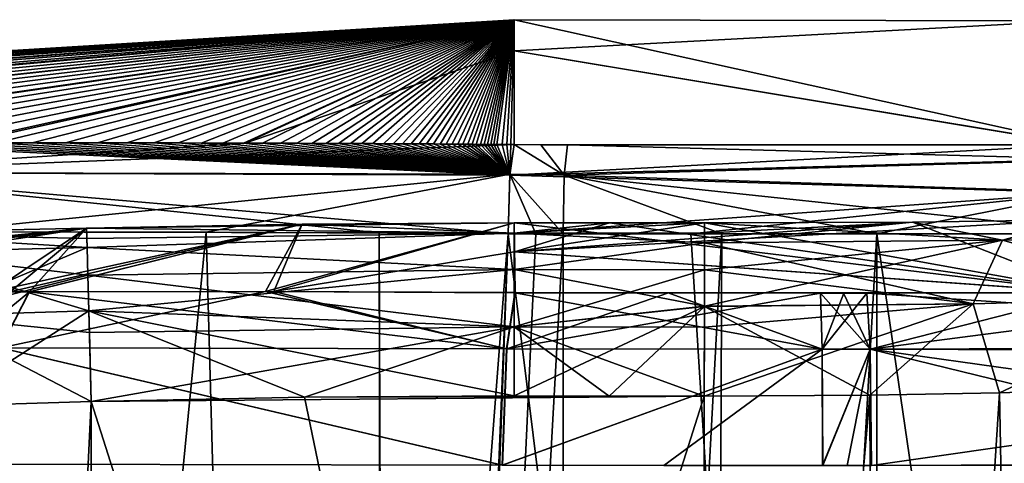
# Model space of a CAD drawing. Units: millimetres. Extents: x -27 to 120, y -216 to 114.
# Drawn here: x -5 to 6, y 109 to 114 of the extents above; entities that cross this region are included whole.
import ezdxf

# ---------------------------------------------------------------- set-up
doc = ezdxf.new("R2010")
doc.units = ezdxf.units.MM
doc.header["$LTSCALE"] = 81.481481
for name, color, linetype in [('1154', 7, 'CONTINUOUS'), ('1157', 7, 'CONTINUOUS'), ('1158', 7, 'CONTINUOUS'), ('1159', 7, 'CONTINUOUS'), ('1165', 7, 'CONTINUOUS'), ('1166', 7, 'CONTINUOUS'), ('1174', 7, 'CONTINUOUS'), ('1175', 7, 'CONTINUOUS'), ('1176', 7, 'CONTINUOUS'), ('1181', 7, 'CONTINUOUS'), ('1188', 7, 'CONTINUOUS'), ('1189', 7, 'CONTINUOUS'), ('1202', 7, 'CONTINUOUS'), ('1204', 7, 'CONTINUOUS'), ('1205', 7, 'CONTINUOUS'), ('1207', 7, 'CONTINUOUS'), ('1208', 7, 'CONTINUOUS'), ('1209', 7, 'CONTINUOUS'), ('1216', 7, 'CONTINUOUS'), ('1217', 7, 'CONTINUOUS'), ('1218', 7, 'CONTINUOUS'), ('1219', 7, 'CONTINUOUS'), ('1221', 7, 'CONTINUOUS'), ('1222', 7, 'CONTINUOUS'), ('1223', 7, 'CONTINUOUS'), ('1224', 7, 'CONTINUOUS'), ('1247', 7, 'CONTINUOUS'), ('1248', 7, 'CONTINUOUS'), ('1249', 7, 'CONTINUOUS'), ('1250', 7, 'CONTINUOUS'), ('1251', 7, 'CONTINUOUS'), ('1255', 7, 'CONTINUOUS'), ('1256', 7, 'CONTINUOUS'), ('1257', 7, 'CONTINUOUS'), ('1258', 7, 'CONTINUOUS'), ('1259', 7, 'CONTINUOUS')]:
    doc.layers.add(name, color=color, linetype=linetype)

msp = doc.modelspace()

# ---------------------------------------------------------------- linework, layer by layer
at = {"layer": '1154', "color": 7, "linetype": 'CONTINUOUS', "true_color": 0xe6e6e6}
for points in [[(-6.265, 81.151, -22.614), (-6.265, 111.826, -22.614), (-3.26, 111.823, -23.282), (-6.265, 81.151, -22.614)], [(-2.364, 79.679, -23.42), (-6.265, 81.151, -22.614), (-3.26, 111.823, -23.282), (-2.364, 79.679, -23.42)], [(0.102, 111.805, -23.678), (-2.364, 79.679, -23.42), (-3.26, 111.823, -23.282), (0.102, 111.805, -23.678)], [(-1.094, 79.357, -23.574), (-2.364, 79.679, -23.42), (0.102, 111.805, -23.678), (-1.094, 79.357, -23.574)], [(0.714, 79.023, -23.718), (-1.094, 79.357, -23.574), (0.714, 111.805, -23.718), (0.714, 79.023, -23.718)], [(0.714, 111.805, -23.718), (-1.094, 79.357, -23.574), (0.409, 111.805, -23.699), (0.714, 111.805, -23.718)], [(0.409, 111.805, -23.699), (-1.094, 79.357, -23.574), (0.102, 111.805, -23.678), (0.409, 111.805, -23.699)]]:
    msp.add_3dface(points, dxfattribs=at)
at = {"layer": '1157', "color": 7, "linetype": 'CONTINUOUS', "true_color": 0xe6e6e6}
for points in [[(0.714, 79.023, -23.718), (0.714, 111.805, -23.718), (2.483, 111.804, -23.78), (0.714, 79.023, -23.718)], [(0.714, 79.023, -23.718), (2.483, 111.804, -23.78), (2.337, 78.841, -23.778), (0.714, 79.023, -23.718)], [(4.206, 111.804, -23.769), (4.206, 78.771, -23.769), (2.337, 78.841, -23.778), (4.206, 111.804, -23.769)], [(2.483, 111.804, -23.78), (4.206, 111.804, -23.769), (2.337, 78.841, -23.778), (2.483, 111.804, -23.78)]]:
    msp.add_3dface(points, dxfattribs=at)
at = {"layer": '1158', "color": 7, "linetype": 'CONTINUOUS', "true_color": 0xe6e6e6}
for points in [[(-6.269, 111.826, 22.613), (-6.269, 81.155, 22.613), (-1.268, 79.393, 23.556), (-6.269, 111.826, 22.613)], [(-6.269, 111.826, 22.613), (-1.268, 79.393, 23.556), (-1.335, 111.815, 23.548), (-6.269, 111.826, 22.613)], [(-1.268, 79.393, 23.556), (-1.217, 79.381, 23.561), (-1.335, 111.815, 23.548), (-1.268, 79.393, 23.556)], [(-1.335, 111.815, 23.548), (-1.217, 79.381, 23.561), (0.102, 111.805, 23.678), (-1.335, 111.815, 23.548)], [(-1.217, 79.381, 23.561), (4.206, 78.771, 23.769), (0.102, 111.805, 23.678), (-1.217, 79.381, 23.561)], [(0.102, 111.805, 23.678), (4.206, 78.771, 23.769), (2.135, 111.804, 23.774), (0.102, 111.805, 23.678)], [(4.206, 78.771, 23.769), (4.206, 111.804, 23.769), (2.135, 111.804, 23.774), (4.206, 78.771, 23.769)]]:
    msp.add_3dface(points, dxfattribs=at)
at = {"layer": '1159', "color": 7, "linetype": 'CONTINUOUS', "true_color": 0xe6e6e6}
for points in [[(9.037, 78.772, -23.327), (4.206, 78.771, -23.769), (8.678, 111.805, -23.383), (9.037, 78.772, -23.327)], [(8.678, 111.805, -23.383), (4.206, 78.771, -23.769), (6.873, 111.804, -23.604), (8.678, 111.805, -23.383)], [(4.206, 78.771, -23.769), (4.206, 111.804, -23.769), (6.873, 111.804, -23.604), (4.206, 78.771, -23.769)], [(4.206, 111.804, 23.769), (4.206, 78.771, 23.769), (9.037, 78.772, 23.327), (4.206, 111.804, 23.769)], [(4.206, 111.804, 23.769), (9.037, 78.772, 23.327), (6.571, 111.804, 23.633), (4.206, 111.804, 23.769)]]:
    msp.add_3dface(points, dxfattribs=at)
at = {"layer": '1165', "color": 7, "linetype": 'CONTINUOUS', "true_color": 0xe6e6e6}
for points in [[(0.17, 112.798, -22.802), (0.728, 112.459, -23.475), (0.122, 112.468, -23.428), (0.17, 112.798, -22.802)], [(0.466, 112.797, -22.822), (0.728, 112.459, -23.475), (0.17, 112.798, -22.802), (0.466, 112.797, -22.822)], [(0.765, 112.797, -22.84), (0.728, 112.459, -23.475), (0.466, 112.797, -22.822), (0.765, 112.797, -22.84)], [(0.409, 111.805, -23.699), (0.102, 111.805, -23.678), (0.122, 112.468, -23.428), (0.409, 111.805, -23.699)], [(0.714, 111.805, -23.718), (0.409, 111.805, -23.699), (0.122, 112.468, -23.428), (0.714, 111.805, -23.718)], [(0.728, 112.459, -23.475), (0.714, 111.805, -23.718), (0.122, 112.468, -23.428), (0.728, 112.459, -23.475)]]:
    msp.add_3dface(points, dxfattribs=at)
at = {"layer": '1166', "color": 7, "linetype": 'CONTINUOUS', "true_color": 0xe6e6e6}
for points in [[(0.17, 112.798, 22.803), (0.121, 112.459, 23.435), (6.462, 112.797, 22.759), (0.17, 112.798, 22.803)], [(6.462, 112.797, 22.759), (0.121, 112.459, 23.435), (6.465, 112.633, 23.2), (6.462, 112.797, 22.759)], [(6.465, 112.633, 23.2), (0.121, 112.459, 23.435), (6.495, 112.26, 23.529), (6.465, 112.633, 23.2)], [(0.121, 112.459, 23.435), (0.102, 111.805, 23.678), (6.495, 112.26, 23.529), (0.121, 112.459, 23.435)], [(0.102, 111.805, 23.678), (2.135, 111.804, 23.774), (6.495, 112.26, 23.529), (0.102, 111.805, 23.678)], [(2.135, 111.804, 23.774), (4.206, 111.804, 23.769), (6.495, 112.26, 23.529), (2.135, 111.804, 23.774)], [(4.206, 111.804, 23.769), (6.571, 111.804, 23.633), (6.495, 112.26, 23.529), (4.206, 111.804, 23.769)]]:
    msp.add_3dface(points, dxfattribs=at)
at = {"layer": '1174', "color": 7, "linetype": 'CONTINUOUS', "true_color": 0xe6e6e6}
for points in [[(0.728, 112.459, -23.475), (0.765, 112.797, -22.84), (6.768, 112.633, -23.172), (0.728, 112.459, -23.475)], [(6.768, 112.633, -23.172), (0.765, 112.797, -22.84), (6.476, 112.797, -22.758), (6.768, 112.633, -23.172)], [(0.728, 112.459, -23.475), (6.768, 112.633, -23.172), (6.799, 112.26, -23.501), (0.728, 112.459, -23.475)], [(2.483, 111.804, -23.78), (0.714, 111.805, -23.718), (0.728, 112.459, -23.475), (2.483, 111.804, -23.78)], [(4.206, 111.804, -23.769), (2.483, 111.804, -23.78), (0.728, 112.459, -23.475), (4.206, 111.804, -23.769)], [(6.873, 111.804, -23.604), (4.206, 111.804, -23.769), (0.728, 112.459, -23.475), (6.873, 111.804, -23.604)], [(6.873, 111.804, -23.604), (0.728, 112.459, -23.475), (6.799, 112.26, -23.501), (6.873, 111.804, -23.604)]]:
    msp.add_3dface(points, dxfattribs=at)
at = {"layer": '1175', "color": 7, "linetype": 'CONTINUOUS', "true_color": 0xe6e6e6}
for points in [[(-2.827, 112.815, -22.462), (-7.804, 112.488, -21.863), (-5.941, 112.818, -21.792), (-2.827, 112.815, -22.462)], [(-7.804, 112.488, 21.862), (0.121, 112.459, 23.435), (-7.506, 112.817, 21.302), (-7.804, 112.488, 21.862)], [(0.17, 112.798, -22.802), (-7.804, 112.488, -21.863), (-2.827, 112.815, -22.462), (0.17, 112.798, -22.802)], [(-7.506, 112.817, 21.302), (0.121, 112.459, 23.435), (-6.98, 112.818, 21.479), (-7.506, 112.817, 21.302)], [(-6.98, 112.818, 21.479), (0.121, 112.459, 23.435), (-6.487, 112.818, 21.633), (-6.98, 112.818, 21.479)], [(-6.487, 112.818, 21.633), (0.121, 112.459, 23.435), (-6.029, 112.818, 21.766), (-6.487, 112.818, 21.633)], [(-6.029, 112.818, 21.766), (0.121, 112.459, 23.435), (-5.6, 112.819, 21.883), (-6.029, 112.818, 21.766)], [(-5.6, 112.819, 21.883), (0.121, 112.459, 23.435), (-5.199, 112.819, 21.985), (-5.6, 112.819, 21.883)], [(-5.199, 112.819, 21.985), (0.121, 112.459, 23.435), (-4.825, 112.818, 22.074), (-5.199, 112.819, 21.985)], [(-4.825, 112.818, 22.074), (0.121, 112.459, 23.435), (-4.47, 112.818, 22.153), (-4.825, 112.818, 22.074)], [(-4.47, 112.818, 22.153), (0.121, 112.459, 23.435), (-4.144, 112.818, 22.223), (-4.47, 112.818, 22.153)], [(-4.144, 112.818, 22.223), (0.121, 112.459, 23.435), (-3.843, 112.817, 22.282), (-4.144, 112.818, 22.223)], [(-3.843, 112.817, 22.282), (0.121, 112.459, 23.435), (-3.567, 112.817, 22.335), (-3.843, 112.817, 22.282)], [(-3.567, 112.817, 22.335), (0.121, 112.459, 23.435), (-3.314, 112.816, 22.38), (-3.567, 112.817, 22.335)], [(-3.314, 112.816, 22.38), (0.121, 112.459, 23.435), (-3.074, 112.816, 22.421), (-3.314, 112.816, 22.38)], [(-3.074, 112.816, 22.421), (0.121, 112.459, 23.435), (-2.844, 112.815, 22.459), (-3.074, 112.816, 22.421)], [(-2.844, 112.815, 22.459), (0.121, 112.459, 23.435), (-2.631, 112.814, 22.492), (-2.844, 112.815, 22.459)], [(-2.631, 112.814, 22.492), (0.121, 112.459, 23.435), (-2.434, 112.814, 22.521), (-2.631, 112.814, 22.492)], [(-2.434, 112.814, 22.521), (0.121, 112.459, 23.435), (-2.252, 112.813, 22.547), (-2.434, 112.814, 22.521)], [(-2.252, 112.813, 22.547), (0.121, 112.459, 23.435), (-2.084, 112.812, 22.57), (-2.252, 112.813, 22.547)], [(-2.084, 112.812, 22.57), (0.121, 112.459, 23.435), (-1.929, 112.812, 22.591), (-2.084, 112.812, 22.57)], [(-1.929, 112.812, 22.591), (0.121, 112.459, 23.435), (-1.785, 112.811, 22.609), (-1.929, 112.812, 22.591)], [(-1.785, 112.811, 22.609), (0.121, 112.459, 23.435), (-1.652, 112.81, 22.626), (-1.785, 112.811, 22.609)], [(-1.652, 112.81, 22.626), (0.121, 112.459, 23.435), (-1.527, 112.81, 22.641), (-1.652, 112.81, 22.626)], [(-1.527, 112.81, 22.641), (0.121, 112.459, 23.435), (-1.405, 112.809, 22.655), (-1.527, 112.81, 22.641)], [(-1.405, 112.809, 22.655), (0.121, 112.459, 23.435), (-1.287, 112.808, 22.668), (-1.405, 112.809, 22.655)], [(-1.287, 112.808, 22.668), (0.121, 112.459, 23.435), (-1.177, 112.808, 22.68), (-1.287, 112.808, 22.668)], [(-1.177, 112.808, 22.68), (0.121, 112.459, 23.435), (-1.075, 112.807, 22.691), (-1.177, 112.808, 22.68)], [(0.17, 112.798, -22.802), (0.122, 112.468, -23.428), (-7.804, 112.488, -21.863), (0.17, 112.798, -22.802)], [(-1.075, 112.807, 22.691), (0.121, 112.459, 23.435), (-0.979, 112.806, 22.701), (-1.075, 112.807, 22.691)], [(-0.979, 112.806, 22.701), (0.121, 112.459, 23.435), (-0.89, 112.806, 22.71), (-0.979, 112.806, 22.701)], [(-0.89, 112.806, 22.71), (0.121, 112.459, 23.435), (-0.807, 112.805, 22.719), (-0.89, 112.806, 22.71)], [(-0.807, 112.805, 22.719), (0.121, 112.459, 23.435), (-0.729, 112.805, 22.726), (-0.807, 112.805, 22.719)], [(-0.729, 112.805, 22.726), (0.121, 112.459, 23.435), (-0.656, 112.804, 22.733), (-0.729, 112.805, 22.726)], [(-0.656, 112.804, 22.733), (0.121, 112.459, 23.435), (-0.586, 112.804, 22.74), (-0.656, 112.804, 22.733)], [(-0.586, 112.804, 22.74), (0.121, 112.459, 23.435), (-0.52, 112.803, 22.746), (-0.586, 112.804, 22.74)], [(-0.52, 112.803, 22.746), (0.121, 112.459, 23.435), (-0.458, 112.803, 22.751), (-0.52, 112.803, 22.746)], [(-0.458, 112.803, 22.751), (0.121, 112.459, 23.435), (-0.401, 112.802, 22.756), (-0.458, 112.803, 22.751)], [(-0.401, 112.802, 22.756), (0.121, 112.459, 23.435), (-0.348, 112.802, 22.761), (-0.401, 112.802, 22.756)], [(-0.348, 112.802, 22.761), (0.121, 112.459, 23.435), (-0.298, 112.802, 22.765), (-0.348, 112.802, 22.761)], [(-0.298, 112.802, 22.765), (0.121, 112.459, 23.435), (-0.252, 112.801, 22.769), (-0.298, 112.802, 22.765)], [(-0.252, 112.801, 22.769), (0.121, 112.459, 23.435), (-0.207, 112.801, 22.773), (-0.252, 112.801, 22.769)], [(-0.207, 112.801, 22.773), (0.121, 112.459, 23.435), (-0.165, 112.801, 22.776), (-0.207, 112.801, 22.773)], [(-0.165, 112.801, 22.776), (0.121, 112.459, 23.435), (-0.126, 112.8, 22.779), (-0.165, 112.801, 22.776)], [(-0.126, 112.8, 22.779), (0.121, 112.459, 23.435), (-0.09, 112.8, 22.782), (-0.126, 112.8, 22.779)], [(-0.09, 112.8, 22.782), (0.121, 112.459, 23.435), (-0.056, 112.8, 22.785), (-0.09, 112.8, 22.782)], [(-0.056, 112.8, 22.785), (0.121, 112.459, 23.435), (-0.024, 112.799, 22.787), (-0.056, 112.8, 22.785)], [(-0.024, 112.799, 22.787), (0.121, 112.459, 23.435), (0.035, 112.799, 22.792), (-0.024, 112.799, 22.787)], [(0.035, 112.799, 22.792), (0.121, 112.459, 23.435), (0.086, 112.798, 22.796), (0.035, 112.799, 22.792)], [(0.086, 112.798, 22.796), (0.121, 112.459, 23.435), (0.131, 112.798, 22.799), (0.086, 112.798, 22.796)], [(0.131, 112.798, 22.799), (0.121, 112.459, 23.435), (0.17, 112.798, 22.803), (0.131, 112.798, 22.799)], [(0.122, 112.468, -23.428), (-6.265, 111.826, -22.614), (-7.804, 112.488, -21.863), (0.122, 112.468, -23.428)], [(-6.269, 111.826, 22.613), (-1.335, 111.815, 23.548), (-7.804, 112.488, 21.862), (-6.269, 111.826, 22.613)], [(-1.335, 111.815, 23.548), (0.102, 111.805, 23.678), (-7.804, 112.488, 21.862), (-1.335, 111.815, 23.548)], [(0.102, 111.805, 23.678), (0.121, 112.459, 23.435), (-7.804, 112.488, 21.862), (0.102, 111.805, 23.678)], [(-3.26, 111.823, -23.282), (-6.265, 111.826, -22.614), (0.122, 112.468, -23.428), (-3.26, 111.823, -23.282)], [(0.102, 111.805, -23.678), (-3.26, 111.823, -23.282), (0.122, 112.468, -23.428), (0.102, 111.805, -23.678)]]:
    msp.add_3dface(points, dxfattribs=at)
at = {"layer": '1176', "color": 7, "linetype": 'CONTINUOUS', "true_color": 0xe6e6e6}
for points in [[(6.379, 114.174, 0), (6.476, 112.797, -22.758), (0.17, 114.188, 0), (6.379, 114.174, 0)], [(0.17, 114.188, 0), (6.476, 112.797, -22.758), (0.17, 113.84, -11.406), (0.17, 114.188, 0)], [(0.17, 113.84, 11.412), (6.379, 114.174, 0), (0.17, 114.188, 0), (0.17, 113.84, 11.412)], [(6.462, 112.797, 22.759), (6.379, 114.174, 0), (0.17, 113.84, 11.412), (6.462, 112.797, 22.759)], [(6.476, 112.797, -22.758), (0.17, 112.798, -22.802), (0.17, 113.84, -11.406), (6.476, 112.797, -22.758)], [(0.17, 112.798, 22.803), (6.462, 112.797, 22.759), (0.17, 113.84, 11.412), (0.17, 112.798, 22.803)], [(0.765, 112.797, -22.84), (0.466, 112.797, -22.822), (0.17, 112.798, -22.802), (0.765, 112.797, -22.84)], [(0.765, 112.797, -22.84), (0.17, 112.798, -22.802), (6.476, 112.797, -22.758), (0.765, 112.797, -22.84)]]:
    msp.add_3dface(points, dxfattribs=at)
at = {"layer": '1181', "color": 7, "linetype": 'CONTINUOUS', "true_color": 0xe6e6e6}
for points in [[(-22.369, 112.794, -3.65), (-22.67, 112.793, -0.1), (0.17, 114.188, 0), (-22.369, 112.794, -3.65)], [(-22.67, 112.793, -0.1), (-22.462, 112.794, 3.033), (0.17, 114.188, 0), (-22.67, 112.793, -0.1)], [(-22.462, 112.794, 3.033), (-21.909, 112.795, 5.781), (0.17, 114.188, 0), (-22.462, 112.794, 3.033)], [(-21.455, 112.796, -7.272), (-22.369, 112.794, -3.65), (0.17, 114.188, 0), (-21.455, 112.796, -7.272)], [(-21.909, 112.795, 5.781), (-21.129, 112.797, 8.162), (0.17, 114.188, 0), (-21.909, 112.795, 5.781)], [(-19.958, 112.8, -10.677), (-21.455, 112.796, -7.272), (0.17, 114.188, 0), (-19.958, 112.8, -10.677)], [(-21.129, 112.797, 8.162), (-20.203, 112.799, 10.215), (0.17, 114.188, 0), (-21.129, 112.797, 8.162)], [(-20.203, 112.799, 10.215), (-19.199, 112.802, 11.969), (0.17, 114.188, 0), (-20.203, 112.799, 10.215)], [(-17.9, 112.805, -13.814), (-19.958, 112.8, -10.677), (0.17, 114.188, 0), (-17.9, 112.805, -13.814)], [(-19.199, 112.802, 11.969), (-18.161, 112.804, 13.472), (0.17, 114.188, 0), (-19.199, 112.802, 11.969)], [(-18.161, 112.804, 13.472), (-17.119, 112.806, 14.759), (0.17, 114.188, 0), (-18.161, 112.804, 13.472)], [(-15.337, 112.809, -16.595), (-17.9, 112.805, -13.814), (0.17, 114.188, 0), (-15.337, 112.809, -16.595)], [(-17.119, 112.806, 14.759), (-16.095, 112.808, 15.863), (0.17, 114.188, 0), (-17.119, 112.806, 14.759)], [(-16.095, 112.808, 15.863), (-15.097, 112.809, 16.813), (0.17, 114.188, 0), (-16.095, 112.808, 15.863)], [(-12.412, 112.811, -18.884), (-15.337, 112.809, -16.595), (0.17, 114.188, 0), (-12.412, 112.811, -18.884)], [(-15.097, 112.809, 16.813), (-14.135, 112.81, 17.63), (0.17, 114.188, 0), (-15.097, 112.809, 16.813)], [(-14.135, 112.81, 17.63), (-13.216, 112.81, 18.33), (0.17, 114.188, 0), (-14.135, 112.81, 17.63)], [(-13.216, 112.81, 18.33), (-12.34, 112.811, 18.932), (0.17, 114.188, 0), (-13.216, 112.81, 18.33)], [(-9.24, 112.815, -20.617), (-12.412, 112.811, -18.884), (0.17, 114.188, 0), (-9.24, 112.815, -20.617)], [(-12.34, 112.811, 18.932), (-11.517, 112.812, 19.444), (0.17, 114.188, 0), (-12.34, 112.811, 18.932)], [(-11.517, 112.812, 19.444), (-10.734, 112.813, 19.886), (0.17, 114.188, 0), (-11.517, 112.812, 19.444)], [(-10.734, 112.813, 19.886), (-10.002, 112.814, 20.261), (0.17, 114.188, 0), (-10.734, 112.813, 19.886)], [(-10.002, 112.814, 20.261), (-9.314, 112.815, 20.584), (0.17, 114.188, 0), (-10.002, 112.814, 20.261)], [(-9.314, 112.815, 20.584), (-8.667, 112.815, 20.862), (0.17, 114.188, 0), (-9.314, 112.815, 20.584)], [(-5.941, 112.818, -21.792), (-9.24, 112.815, -20.617), (0.17, 114.188, 0), (-5.941, 112.818, -21.792)], [(-8.667, 112.815, 20.862), (-8.066, 112.816, 21.099), (0.17, 114.188, 0), (-8.667, 112.815, 20.862)], [(-8.066, 112.816, 21.099), (-7.506, 112.817, 21.302), (0.17, 114.188, 0), (-8.066, 112.816, 21.099)], [(-7.506, 112.817, 21.302), (-6.98, 112.818, 21.479), (0.17, 114.188, 0), (-7.506, 112.817, 21.302)], [(-6.98, 112.818, 21.479), (-6.487, 112.818, 21.633), (0.17, 114.188, 0), (-6.98, 112.818, 21.479)], [(-6.487, 112.818, 21.633), (-6.029, 112.818, 21.766), (0.17, 114.188, 0), (-6.487, 112.818, 21.633)], [(-6.029, 112.818, 21.766), (-5.6, 112.819, 21.883), (0.17, 114.188, 0), (-6.029, 112.818, 21.766)], [(-2.827, 112.815, -22.462), (-5.941, 112.818, -21.792), (0.17, 114.188, 0), (-2.827, 112.815, -22.462)], [(-5.6, 112.819, 21.883), (-5.199, 112.819, 21.985), (0.17, 114.188, 0), (-5.6, 112.819, 21.883)], [(-5.199, 112.819, 21.985), (-4.825, 112.818, 22.074), (0.17, 114.188, 0), (-5.199, 112.819, 21.985)], [(-4.825, 112.818, 22.074), (-4.47, 112.818, 22.153), (0.17, 114.188, 0), (-4.825, 112.818, 22.074)], [(-4.47, 112.818, 22.153), (-4.144, 112.818, 22.223), (0.17, 114.188, 0), (-4.47, 112.818, 22.153)], [(-4.144, 112.818, 22.223), (-3.843, 112.817, 22.282), (0.17, 114.188, 0), (-4.144, 112.818, 22.223)], [(-3.843, 112.817, 22.282), (-3.567, 112.817, 22.335), (0.17, 114.188, 0), (-3.843, 112.817, 22.282)], [(-3.567, 112.817, 22.335), (-3.314, 112.816, 22.38), (0.17, 114.188, 0), (-3.567, 112.817, 22.335)], [(-3.314, 112.816, 22.38), (-3.074, 112.816, 22.421), (0.17, 114.188, 0), (-3.314, 112.816, 22.38)], [(-3.074, 112.816, 22.421), (-2.844, 112.815, 22.459), (0.17, 114.188, 0), (-3.074, 112.816, 22.421)], [(-2.844, 112.815, 22.459), (-2.631, 112.814, 22.492), (0.17, 114.188, 0), (-2.844, 112.815, 22.459)], [(-2.827, 112.815, -22.462), (0.17, 114.188, 0), (0.17, 113.84, -11.406), (-2.827, 112.815, -22.462)], [(-2.631, 112.814, 22.492), (-2.434, 112.814, 22.521), (0.17, 114.188, 0), (-2.631, 112.814, 22.492)], [(-2.434, 112.814, 22.521), (-2.252, 112.813, 22.547), (0.17, 114.188, 0), (-2.434, 112.814, 22.521)], [(-2.252, 112.813, 22.547), (-2.084, 112.812, 22.57), (0.17, 114.188, 0), (-2.252, 112.813, 22.547)], [(-2.084, 112.812, 22.57), (-1.929, 112.812, 22.591), (0.17, 114.188, 0), (-2.084, 112.812, 22.57)], [(-1.929, 112.812, 22.591), (-1.785, 112.811, 22.609), (0.17, 114.188, 0), (-1.929, 112.812, 22.591)], [(-1.785, 112.811, 22.609), (-1.652, 112.81, 22.626), (0.17, 114.188, 0), (-1.785, 112.811, 22.609)], [(-1.652, 112.81, 22.626), (-1.527, 112.81, 22.641), (0.17, 114.188, 0), (-1.652, 112.81, 22.626)], [(-1.527, 112.81, 22.641), (-1.405, 112.809, 22.655), (0.17, 114.188, 0), (-1.527, 112.81, 22.641)], [(-1.405, 112.809, 22.655), (-1.287, 112.808, 22.668), (0.17, 114.188, 0), (-1.405, 112.809, 22.655)], [(-1.287, 112.808, 22.668), (-1.177, 112.808, 22.68), (0.17, 114.188, 0), (-1.287, 112.808, 22.668)], [(-1.177, 112.808, 22.68), (-1.075, 112.807, 22.691), (0.17, 114.188, 0), (-1.177, 112.808, 22.68)], [(-1.075, 112.807, 22.691), (-0.979, 112.806, 22.701), (0.17, 114.188, 0), (-1.075, 112.807, 22.691)], [(-0.979, 112.806, 22.701), (-0.89, 112.806, 22.71), (0.17, 114.188, 0), (-0.979, 112.806, 22.701)], [(-0.89, 112.806, 22.71), (-0.807, 112.805, 22.719), (0.17, 114.188, 0), (-0.89, 112.806, 22.71)], [(-0.807, 112.805, 22.719), (-0.729, 112.805, 22.726), (0.17, 114.188, 0), (-0.807, 112.805, 22.719)], [(-0.729, 112.805, 22.726), (-0.656, 112.804, 22.733), (0.17, 114.188, 0), (-0.729, 112.805, 22.726)], [(-0.656, 112.804, 22.733), (-0.586, 112.804, 22.74), (0.17, 114.188, 0), (-0.656, 112.804, 22.733)], [(-0.586, 112.804, 22.74), (-0.52, 112.803, 22.746), (0.17, 114.188, 0), (-0.586, 112.804, 22.74)], [(-0.52, 112.803, 22.746), (-0.458, 112.803, 22.751), (0.17, 114.188, 0), (-0.52, 112.803, 22.746)], [(-0.458, 112.803, 22.751), (-0.401, 112.802, 22.756), (0.17, 114.188, 0), (-0.458, 112.803, 22.751)], [(-0.401, 112.802, 22.756), (-0.348, 112.802, 22.761), (0.17, 114.188, 0), (-0.401, 112.802, 22.756)], [(-0.348, 112.802, 22.761), (-0.298, 112.802, 22.765), (0.17, 114.188, 0), (-0.348, 112.802, 22.761)], [(-0.298, 112.802, 22.765), (-0.252, 112.801, 22.769), (0.17, 114.188, 0), (-0.298, 112.802, 22.765)], [(-0.252, 112.801, 22.769), (-0.207, 112.801, 22.773), (0.17, 114.188, 0), (-0.252, 112.801, 22.769)], [(-0.207, 112.801, 22.773), (-0.165, 112.801, 22.776), (0.17, 114.188, 0), (-0.207, 112.801, 22.773)], [(-0.165, 112.801, 22.776), (-0.126, 112.8, 22.779), (0.17, 114.188, 0), (-0.165, 112.801, 22.776)], [(-0.126, 112.8, 22.779), (-0.09, 112.8, 22.782), (0.17, 114.188, 0), (-0.126, 112.8, 22.779)], [(-0.09, 112.8, 22.782), (-0.056, 112.8, 22.785), (0.17, 114.188, 0), (-0.09, 112.8, 22.782)], [(-0.056, 112.8, 22.785), (-0.024, 112.799, 22.787), (0.17, 114.188, 0), (-0.056, 112.8, 22.785)], [(-0.024, 112.799, 22.787), (0.035, 112.799, 22.792), (0.17, 114.188, 0), (-0.024, 112.799, 22.787)], [(0.035, 112.799, 22.792), (0.086, 112.798, 22.796), (0.17, 114.188, 0), (0.035, 112.799, 22.792)], [(0.086, 112.798, 22.796), (0.131, 112.798, 22.799), (0.17, 114.188, 0), (0.086, 112.798, 22.796)], [(0.131, 112.798, 22.799), (0.17, 112.798, 22.803), (0.17, 114.188, 0), (0.131, 112.798, 22.799)], [(0.17, 112.798, 22.803), (0.17, 113.84, 11.412), (0.17, 114.188, 0), (0.17, 112.798, 22.803)], [(0.17, 112.798, -22.802), (-2.827, 112.815, -22.462), (0.17, 113.84, -11.406), (0.17, 112.798, -22.802)]]:
    msp.add_3dface(points, dxfattribs=at)
at = {"layer": '1188', "color": 7, "linetype": 'CONTINUOUS', "true_color": 0xe6e6e6}
for points in [[(6.591, 111.149, -19.521), (6.422, 111.963, -8.855), (0.175, 111.605, -14.697), (6.591, 111.149, -19.521)], [(0.175, 111.605, -14.697), (6.422, 111.963, -8.855), (4.605, 111.937, -9.503), (0.175, 111.605, -14.697)], [(2.289, 111.927, -9.786), (0.175, 111.605, -14.697), (4.605, 111.937, -9.503), (2.289, 111.927, -9.786)], [(4.605, 111.937, 9.503), (6.612, 111.148, 19.522), (2.289, 111.927, 9.786), (4.605, 111.937, 9.503)], [(6.422, 111.963, 8.855), (6.612, 111.148, 19.522), (4.605, 111.937, 9.503), (6.422, 111.963, 8.855)], [(1.23, 111.928, 9.787), (6.612, 111.148, 19.522), (0.168, 111.929, 9.788), (1.23, 111.928, 9.787)], [(0.168, 111.929, 9.788), (6.612, 111.148, 19.522), (0.171, 111.604, 14.699), (0.168, 111.929, 9.788)], [(0.17, 111.929, -9.788), (0.175, 111.605, -14.697), (1.231, 111.928, -9.787), (0.17, 111.929, -9.788)], [(2.289, 111.927, -9.786), (1.231, 111.928, -9.787), (0.175, 111.605, -14.697), (2.289, 111.927, -9.786)], [(2.289, 111.927, 9.786), (6.612, 111.148, 19.522), (1.23, 111.928, 9.787), (2.289, 111.927, 9.786)], [(0.171, 111.604, 14.699), (6.612, 111.148, 19.522), (0.176, 111.15, 19.598), (0.171, 111.604, 14.699)], [(0.181, 111.151, -19.596), (6.591, 111.149, -19.521), (0.175, 111.605, -14.697), (0.181, 111.151, -19.596)], [(0.176, 111.15, 19.598), (6.612, 111.148, 19.522), (4.097, 111.146, 19.682), (0.176, 111.15, 19.598)], [(1.883, 111.148, 19.682), (0.176, 111.15, 19.598), (3.579, 111.146, 19.693), (1.883, 111.148, 19.682)], [(3.579, 111.146, 19.693), (0.176, 111.15, 19.598), (3.838, 111.146, 19.688), (3.579, 111.146, 19.693)], [(3.838, 111.146, 19.688), (0.176, 111.15, 19.598), (4.097, 111.146, 19.682), (3.838, 111.146, 19.688)], [(4.097, 111.146, -19.679), (6.591, 111.149, -19.521), (0.181, 111.151, -19.596), (4.097, 111.146, -19.679)], [(1.887, 111.148, -19.68), (4.097, 111.146, -19.679), (0.181, 111.151, -19.596), (1.887, 111.148, -19.68)], [(3.839, 111.147, -19.686), (4.097, 111.146, -19.679), (1.887, 111.148, -19.68), (3.839, 111.147, -19.686)], [(3.581, 111.147, -19.691), (3.839, 111.147, -19.686), (1.887, 111.148, -19.68), (3.581, 111.147, -19.691)]]:
    msp.add_3dface(points, dxfattribs=at)
at = {"layer": '1189', "color": 7, "linetype": 'CONTINUOUS', "true_color": 0xe6e6e6}
for points in [[(-7.196, 111.814, 9.171), (-4.591, 111.868, 9.785), (-12.059, 111.14, 15.441), (-7.196, 111.814, 9.171)], [(-12.059, 111.14, 15.441), (-4.591, 111.868, 9.785), (-9.356, 111.147, 17.159), (-12.059, 111.14, 15.441)], [(-4.591, 111.868, -9.785), (-7.196, 111.814, -9.171), (-10.966, 111.143, -16.211), (-4.591, 111.868, -9.785)], [(-5.655, 111.16, -18.618), (-4.591, 111.868, -9.785), (-10.966, 111.143, -16.211), (-5.655, 111.16, -18.618)], [(-9.356, 111.147, 17.159), (-4.591, 111.868, 9.785), (-5.655, 111.16, 18.62), (-9.356, 111.147, 17.159)], [(-4.591, 111.868, 9.785), (-2.191, 111.914, 9.787), (-5.655, 111.16, 18.62), (-4.591, 111.868, 9.785)], [(-5.655, 111.16, 18.62), (-2.191, 111.914, 9.787), (-5.444, 111.16, 18.679), (-5.655, 111.16, 18.62)], [(-5.442, 111.161, -18.677), (-4.591, 111.868, -9.785), (-5.655, 111.16, -18.618), (-5.442, 111.161, -18.677)], [(-5.444, 111.16, 18.679), (-2.191, 111.914, 9.787), (-5.23, 111.161, 18.737), (-5.444, 111.16, 18.679)], [(-5.227, 111.161, -18.735), (-4.591, 111.868, -9.785), (-5.442, 111.161, -18.677), (-5.227, 111.161, -18.735)], [(-5.23, 111.161, 18.737), (-2.191, 111.914, 9.787), (-2.506, 111.162, 19.3), (-5.23, 111.161, 18.737)], [(-2.19, 111.914, -9.787), (-4.591, 111.868, -9.785), (-5.227, 111.161, -18.735), (-2.19, 111.914, -9.787)], [(-2.6, 111.163, -19.283), (-2.19, 111.914, -9.787), (-5.227, 111.161, -18.735), (-2.6, 111.163, -19.283)], [(0.181, 111.151, -19.596), (0.17, 111.929, -9.788), (-2.6, 111.163, -19.283), (0.181, 111.151, -19.596)], [(0.17, 111.929, -9.788), (-2.19, 111.914, -9.787), (-2.6, 111.163, -19.283), (0.17, 111.929, -9.788)], [(0.168, 111.929, 9.788), (0.171, 111.604, 14.699), (-2.506, 111.162, 19.3), (0.168, 111.929, 9.788)], [(-2.191, 111.914, 9.787), (0.168, 111.929, 9.788), (-2.506, 111.162, 19.3), (-2.191, 111.914, 9.787)], [(0.181, 111.151, -19.596), (0.175, 111.605, -14.697), (0.17, 111.929, -9.788), (0.181, 111.151, -19.596)], [(0.171, 111.604, 14.699), (0.176, 111.15, 19.598), (-2.506, 111.162, 19.3), (0.171, 111.604, 14.699)]]:
    msp.add_3dface(points, dxfattribs=at)
at = {"layer": '1202', "color": 7, "linetype": 'CONTINUOUS', "true_color": 0xe6e6e6}
for points in [[(7.763, 110.108, -5.394), (5.976, 88.536, -5.871), (5.575, 110.035, -6.945), (7.763, 110.108, -5.394)], [(4.206, 88.536, -6.663), (2.286, 88.536, -6.934), (4.131, 110.009, -7.459), (4.206, 88.536, -6.663)], [(4.131, 110.009, -7.459), (2.286, 88.536, -6.934), (2.286, 110, -7.683), (4.131, 110.009, -7.459)], [(5.575, 110.035, -6.945), (4.206, 88.536, -6.663), (4.131, 110.009, -7.459), (5.575, 110.035, -6.945)], [(5.976, 88.536, -5.871), (4.206, 88.536, -6.663), (5.575, 110.035, -6.945), (5.976, 88.536, -5.871)]]:
    msp.add_3dface(points, dxfattribs=at)
at = {"layer": '1204', "color": 7, "linetype": 'CONTINUOUS', "true_color": 0xe6e6e6}
for points in [[(-2.164, 109.987, -7.683), (2.286, 88.536, -6.934), (-4.54, 109.941, -7.681), (-2.164, 109.987, -7.683)], [(0.17, 110.002, -7.683), (1.229, 110.001, -7.683), (-2.164, 109.987, -7.683), (0.17, 110.002, -7.683)], [(2.286, 110, -7.683), (-2.164, 109.987, -7.683), (1.229, 110.001, -7.683), (2.286, 110, -7.683)], [(2.286, 110, -7.683), (2.286, 88.536, -6.934), (-2.164, 109.987, -7.683), (2.286, 110, -7.683)], [(2.286, 88.536, -6.934), (-4.54, 88.536, -6.934), (-4.54, 109.941, -7.681), (2.286, 88.536, -6.934)]]:
    msp.add_3dface(points, dxfattribs=at)
at = {"layer": '1205', "color": 7, "linetype": 'CONTINUOUS', "true_color": 0xe6e6e6}
for points in [[(-4.54, 109.941, -7.681), (-5.571, 88.536, -6.753), (-6.225, 109.888, -7.283), (-4.54, 109.941, -7.681)], [(-4.54, 109.941, -7.681), (-4.54, 88.536, -6.934), (-5.571, 88.536, -6.753), (-4.54, 109.941, -7.681)]]:
    msp.add_3dface(points, dxfattribs=at)
at = {"layer": '1207', "color": 7, "linetype": 'CONTINUOUS', "true_color": 0xe6e6e6}
for points in [[(-4.54, 88.536, 6.934), (-4.54, 109.941, 7.681), (-6.225, 109.888, 7.283), (-4.54, 88.536, 6.934)], [(-5.571, 88.536, 6.753), (-4.54, 88.536, 6.934), (-6.225, 109.888, 7.283), (-5.571, 88.536, 6.753)]]:
    msp.add_3dface(points, dxfattribs=at)
at = {"layer": '1208', "color": 7, "linetype": 'CONTINUOUS', "true_color": 0xe6e6e6}
for points in [[(2.286, 88.536, 6.934), (2.286, 110, 7.683), (-4.54, 88.536, 6.934), (2.286, 88.536, 6.934)], [(-4.54, 88.536, 6.934), (2.286, 110, 7.683), (-4.54, 109.941, 7.681), (-4.54, 88.536, 6.934)], [(-4.54, 109.941, 7.681), (2.286, 110, 7.683), (-2.166, 109.987, 7.683), (-4.54, 109.941, 7.681)], [(0.168, 110.002, 7.683), (-2.166, 109.987, 7.683), (1.228, 110.001, 7.683), (0.168, 110.002, 7.683)], [(-2.166, 109.987, 7.683), (2.286, 110, 7.683), (1.228, 110.001, 7.683), (-2.166, 109.987, 7.683)]]:
    msp.add_3dface(points, dxfattribs=at)
at = {"layer": '1209', "color": 7, "linetype": 'CONTINUOUS', "true_color": 0xe6e6e6}
for points in [[(5.574, 110.035, 6.945), (5.976, 88.536, 5.871), (7.762, 110.108, 5.395), (5.574, 110.035, 6.945)], [(2.286, 88.536, 6.934), (4.206, 88.536, 6.663), (4.13, 110.009, 7.459), (2.286, 88.536, 6.934)], [(2.286, 110, 7.683), (2.286, 88.536, 6.934), (4.13, 110.009, 7.459), (2.286, 110, 7.683)], [(4.13, 110.009, 7.459), (4.206, 88.536, 6.663), (5.574, 110.035, 6.945), (4.13, 110.009, 7.459)], [(4.206, 88.536, 6.663), (5.976, 88.536, 5.871), (5.574, 110.035, 6.945), (4.206, 88.536, 6.663)]]:
    msp.add_3dface(points, dxfattribs=at)
at = {"layer": '1216', "color": 7, "linetype": 'CONTINUOUS', "true_color": 0xe6e6e6}
for points in [[(4.605, 111.937, 9.503), (2.289, 111.927, 9.786), (5.606, 111.734, 8.111), (4.605, 111.937, 9.503)], [(6.422, 111.963, 8.855), (4.605, 111.937, 9.503), (5.606, 111.734, 8.111), (6.422, 111.963, 8.855)], [(8.438, 111.812, 6.247), (6.422, 111.963, 8.855), (5.606, 111.734, 8.111), (8.438, 111.812, 6.247)], [(5.606, 111.734, 8.111), (2.289, 111.927, 9.786), (2.289, 111.706, 8.763), (5.606, 111.734, 8.111)], [(5.281, 111.025, 7.41), (5.606, 111.734, 8.111), (2.289, 111.706, 8.763), (5.281, 111.025, 7.41)], [(5.281, 111.025, 7.41), (7.843, 111.101, 5.748), (5.606, 111.734, 8.111), (5.281, 111.025, 7.41)], [(7.843, 111.101, 5.748), (8.438, 111.812, 6.247), (5.606, 111.734, 8.111), (7.843, 111.101, 5.748)], [(5.281, 111.025, 7.41), (2.289, 111.706, 8.763), (2.289, 111.404, 8.331), (5.281, 111.025, 7.41)], [(2.288, 110.998, 7.991), (5.281, 111.025, 7.41), (2.289, 111.404, 8.331), (2.288, 110.998, 7.991)], [(5.281, 111.025, 7.41), (5.574, 110.035, 6.945), (7.843, 111.101, 5.748), (5.281, 111.025, 7.41)], [(5.574, 110.035, 6.945), (7.762, 110.108, 5.395), (7.843, 111.101, 5.748), (5.574, 110.035, 6.945)], [(2.286, 110, 7.683), (4.13, 110.009, 7.459), (2.288, 110.998, 7.991), (2.286, 110, 7.683)], [(2.288, 110.998, 7.991), (4.13, 110.009, 7.459), (5.281, 111.025, 7.41), (2.288, 110.998, 7.991)], [(4.13, 110.009, 7.459), (5.574, 110.035, 6.945), (5.281, 111.025, 7.41), (4.13, 110.009, 7.459)]]:
    msp.add_3dface(points, dxfattribs=at)
at = {"layer": '1217', "color": 7, "linetype": 'CONTINUOUS', "true_color": 0xe6e6e6}
for points in [[(1.23, 111.928, 9.787), (0.168, 111.929, 9.788), (0.168, 111.814, 9.007), (1.23, 111.928, 9.787)], [(2.289, 111.927, 9.786), (1.23, 111.928, 9.787), (0.168, 111.814, 9.007), (2.289, 111.927, 9.786)], [(2.289, 111.706, 8.763), (2.289, 111.927, 9.786), (0.168, 111.814, 9.007), (2.289, 111.706, 8.763)], [(0.168, 111.407, 8.331), (2.289, 111.706, 8.763), (0.168, 111.814, 9.007), (0.168, 111.407, 8.331)], [(2.289, 111.404, 8.331), (2.289, 111.706, 8.763), (0.168, 111.407, 8.331), (2.289, 111.404, 8.331)], [(0.168, 110.769, 7.866), (2.289, 111.404, 8.331), (0.168, 111.407, 8.331), (0.168, 110.769, 7.866)], [(2.288, 110.998, 7.991), (2.289, 111.404, 8.331), (0.168, 110.769, 7.866), (2.288, 110.998, 7.991)], [(0.168, 110.002, 7.683), (1.228, 110.001, 7.683), (2.288, 110.998, 7.991), (0.168, 110.002, 7.683)], [(0.168, 110.002, 7.683), (2.288, 110.998, 7.991), (0.168, 110.769, 7.866), (0.168, 110.002, 7.683)], [(1.228, 110.001, 7.683), (2.286, 110, 7.683), (2.288, 110.998, 7.991), (1.228, 110.001, 7.683)]]:
    msp.add_3dface(points, dxfattribs=at)
at = {"layer": '1218', "color": 7, "linetype": 'CONTINUOUS', "true_color": 0xe6e6e6}
for points in [[(0.168, 111.929, 9.788), (-2.191, 111.914, 9.787), (-4.591, 111.868, 9.785), (0.168, 111.929, 9.788)], [(0.168, 111.929, 9.788), (-4.591, 111.868, 9.785), (0.168, 111.814, 9.007), (0.168, 111.929, 9.788)], [(0.168, 111.814, 9.007), (-4.591, 111.868, 9.785), (-4.588, 111.753, 9.005), (0.168, 111.814, 9.007)], [(-4.585, 111.655, 8.776), (0.168, 111.814, 9.007), (-4.588, 111.753, 9.005), (-4.585, 111.655, 8.776)], [(0.168, 111.407, 8.331), (0.168, 111.814, 9.007), (-4.585, 111.655, 8.776), (0.168, 111.407, 8.331)], [(-4.577, 111.346, 8.329), (0.168, 111.407, 8.331), (-4.585, 111.655, 8.776), (-4.577, 111.346, 8.329)], [(-4.566, 110.947, 7.994), (0.168, 111.407, 8.331), (-4.577, 111.346, 8.329), (-4.566, 110.947, 7.994)], [(0.168, 110.769, 7.866), (0.168, 111.407, 8.331), (-4.566, 110.947, 7.994), (0.168, 110.769, 7.866)], [(-4.56, 110.709, 7.864), (0.168, 110.769, 7.866), (-4.566, 110.947, 7.994), (-4.56, 110.709, 7.864)], [(-4.54, 109.941, 7.681), (0.168, 110.769, 7.866), (-4.56, 110.709, 7.864), (-4.54, 109.941, 7.681)], [(-4.54, 109.941, 7.681), (-2.166, 109.987, 7.683), (0.168, 110.769, 7.866), (-4.54, 109.941, 7.681)], [(-2.166, 109.987, 7.683), (0.168, 110.002, 7.683), (0.168, 110.769, 7.866), (-2.166, 109.987, 7.683)]]:
    msp.add_3dface(points, dxfattribs=at)
at = {"layer": '1219', "color": 7, "linetype": 'CONTINUOUS', "true_color": 0xe6e6e6}
for points in [[(-4.591, 111.868, 9.785), (-7.196, 111.814, 9.171), (-4.588, 111.753, 9.005), (-4.591, 111.868, 9.785)], [(-7.196, 111.814, 9.171), (-4.585, 111.655, 8.776), (-4.588, 111.753, 9.005), (-7.196, 111.814, 9.171)], [(-4.585, 111.655, 8.776), (-7.196, 111.814, 9.171), (-6.734, 111.602, 8.253), (-4.585, 111.655, 8.776)], [(-4.577, 111.346, 8.329), (-4.585, 111.655, 8.776), (-6.734, 111.602, 8.253), (-4.577, 111.346, 8.329)], [(-4.566, 110.947, 7.994), (-4.577, 111.346, 8.329), (-6.734, 111.602, 8.253), (-4.566, 110.947, 7.994)], [(-4.566, 110.947, 7.994), (-6.734, 111.602, 8.253), (-6.377, 110.894, 7.557), (-4.566, 110.947, 7.994)], [(-4.56, 110.709, 7.864), (-4.566, 110.947, 7.994), (-6.377, 110.894, 7.557), (-4.56, 110.709, 7.864)], [(-6.225, 109.888, 7.283), (-4.54, 109.941, 7.681), (-6.377, 110.894, 7.557), (-6.225, 109.888, 7.283)], [(-4.54, 109.941, 7.681), (-4.56, 110.709, 7.864), (-6.377, 110.894, 7.557), (-4.54, 109.941, 7.681)]]:
    msp.add_3dface(points, dxfattribs=at)
at = {"layer": '1221', "color": 7, "linetype": 'CONTINUOUS', "true_color": 0xe6e6e6}
for points in [[(-7.196, 111.814, -9.171), (-4.591, 111.868, -9.785), (-6.734, 111.602, -8.253), (-7.196, 111.814, -9.171)], [(-6.734, 111.602, -8.253), (-4.591, 111.868, -9.785), (-4.585, 111.655, -8.776), (-6.734, 111.602, -8.253)], [(-6.734, 111.602, -8.253), (-4.585, 111.655, -8.776), (-6.377, 110.894, -7.557), (-6.734, 111.602, -8.253)], [(-6.377, 110.894, -7.557), (-4.585, 111.655, -8.776), (-4.577, 111.346, -8.329), (-6.377, 110.894, -7.557)], [(-4.566, 110.947, -7.994), (-6.377, 110.894, -7.557), (-4.577, 111.346, -8.329), (-4.566, 110.947, -7.994)], [(-6.225, 109.888, -7.283), (-6.377, 110.894, -7.557), (-4.566, 110.947, -7.994), (-6.225, 109.888, -7.283)], [(-4.54, 109.941, -7.681), (-6.225, 109.888, -7.283), (-4.566, 110.947, -7.994), (-4.54, 109.941, -7.681)]]:
    msp.add_3dface(points, dxfattribs=at)
at = {"layer": '1222', "color": 7, "linetype": 'CONTINUOUS', "true_color": 0xe6e6e6}
for points in [[(-4.591, 111.868, -9.785), (-2.19, 111.914, -9.787), (0.17, 111.814, -9.007), (-4.591, 111.868, -9.785)], [(-4.585, 111.655, -8.776), (-4.591, 111.868, -9.785), (0.17, 111.814, -9.007), (-4.585, 111.655, -8.776)], [(-2.19, 111.914, -9.787), (0.17, 111.929, -9.788), (0.17, 111.814, -9.007), (-2.19, 111.914, -9.787)], [(0.17, 111.407, -8.331), (-4.585, 111.655, -8.776), (0.17, 111.814, -9.007), (0.17, 111.407, -8.331)], [(-4.577, 111.346, -8.329), (-4.585, 111.655, -8.776), (0.17, 111.407, -8.331), (-4.577, 111.346, -8.329)], [(0.17, 110.769, -7.866), (-4.577, 111.346, -8.329), (0.17, 111.407, -8.331), (0.17, 110.769, -7.866)], [(-4.566, 110.947, -7.994), (-4.577, 111.346, -8.329), (0.17, 110.769, -7.866), (-4.566, 110.947, -7.994)], [(0.17, 110.002, -7.683), (-2.164, 109.987, -7.683), (-4.566, 110.947, -7.994), (0.17, 110.002, -7.683)], [(0.17, 110.002, -7.683), (-4.566, 110.947, -7.994), (0.17, 110.769, -7.866), (0.17, 110.002, -7.683)], [(-2.164, 109.987, -7.683), (-4.54, 109.941, -7.681), (-4.566, 110.947, -7.994), (-2.164, 109.987, -7.683)]]:
    msp.add_3dface(points, dxfattribs=at)
at = {"layer": '1223', "color": 7, "linetype": 'CONTINUOUS', "true_color": 0xe6e6e6}
for points in [[(0.17, 111.929, -9.788), (1.231, 111.928, -9.787), (0.17, 111.814, -9.007), (0.17, 111.929, -9.788)], [(1.231, 111.928, -9.787), (2.289, 111.927, -9.786), (0.17, 111.814, -9.007), (1.231, 111.928, -9.787)], [(0.17, 111.814, -9.007), (2.289, 111.927, -9.786), (2.289, 111.812, -9.006), (0.17, 111.814, -9.007)], [(0.17, 111.407, -8.331), (0.17, 111.814, -9.007), (2.289, 111.706, -8.764), (0.17, 111.407, -8.331)], [(2.289, 111.706, -8.764), (0.17, 111.814, -9.007), (2.289, 111.812, -9.006), (2.289, 111.706, -8.764)], [(2.289, 111.404, -8.331), (0.17, 111.407, -8.331), (2.289, 111.706, -8.764), (2.289, 111.404, -8.331)], [(0.17, 110.769, -7.866), (0.17, 111.407, -8.331), (2.288, 110.999, -7.991), (0.17, 110.769, -7.866)], [(2.288, 110.999, -7.991), (0.17, 111.407, -8.331), (2.289, 111.404, -8.331), (2.288, 110.999, -7.991)], [(2.288, 110.767, -7.866), (0.17, 110.769, -7.866), (2.288, 110.999, -7.991), (2.288, 110.767, -7.866)], [(2.286, 110, -7.683), (1.229, 110.001, -7.683), (0.17, 110.769, -7.866), (2.286, 110, -7.683)], [(2.286, 110, -7.683), (0.17, 110.769, -7.866), (2.288, 110.767, -7.866), (2.286, 110, -7.683)], [(1.229, 110.001, -7.683), (0.17, 110.002, -7.683), (0.17, 110.769, -7.866), (1.229, 110.001, -7.683)]]:
    msp.add_3dface(points, dxfattribs=at)
at = {"layer": '1224', "color": 7, "linetype": 'CONTINUOUS', "true_color": 0xe6e6e6}
for points in [[(2.289, 111.927, -9.786), (4.605, 111.937, -9.503), (2.289, 111.812, -9.006), (2.289, 111.927, -9.786)], [(4.605, 111.937, -9.503), (2.289, 111.706, -8.764), (2.289, 111.812, -9.006), (4.605, 111.937, -9.503)], [(2.289, 111.706, -8.764), (4.605, 111.937, -9.503), (5.606, 111.734, -8.111), (2.289, 111.706, -8.764)], [(4.605, 111.937, -9.503), (6.422, 111.963, -8.855), (5.606, 111.734, -8.111), (4.605, 111.937, -9.503)], [(6.422, 111.963, -8.855), (6.567, 111.965, -8.784), (5.606, 111.734, -8.111), (6.422, 111.963, -8.855)], [(5.606, 111.734, -8.111), (6.567, 111.965, -8.784), (8.438, 111.812, -6.247), (5.606, 111.734, -8.111)], [(2.288, 110.999, -7.991), (2.289, 111.404, -8.331), (5.606, 111.734, -8.111), (2.288, 110.999, -7.991)], [(2.288, 110.999, -7.991), (5.606, 111.734, -8.111), (5.281, 111.025, -7.41), (2.288, 110.999, -7.991)], [(2.289, 111.404, -8.331), (2.289, 111.706, -8.764), (5.606, 111.734, -8.111), (2.289, 111.404, -8.331)], [(5.281, 111.025, -7.41), (5.606, 111.734, -8.111), (7.843, 111.101, -5.748), (5.281, 111.025, -7.41)], [(5.606, 111.734, -8.111), (8.438, 111.812, -6.247), (7.843, 111.101, -5.748), (5.606, 111.734, -8.111)], [(5.575, 110.035, -6.945), (5.281, 111.025, -7.41), (7.843, 111.101, -5.748), (5.575, 110.035, -6.945)], [(7.763, 110.108, -5.394), (5.575, 110.035, -6.945), (7.843, 111.101, -5.748), (7.763, 110.108, -5.394)], [(4.131, 110.009, -7.459), (2.286, 110, -7.683), (5.281, 111.025, -7.41), (4.131, 110.009, -7.459)], [(2.286, 110, -7.683), (2.288, 110.767, -7.866), (5.281, 111.025, -7.41), (2.286, 110, -7.683)], [(2.288, 110.767, -7.866), (2.288, 110.999, -7.991), (5.281, 111.025, -7.41), (2.288, 110.767, -7.866)], [(5.575, 110.035, -6.945), (4.131, 110.009, -7.459), (5.281, 111.025, -7.41), (5.575, 110.035, -6.945)]]:
    msp.add_3dface(points, dxfattribs=at)
at = {"layer": '1247', "color": 7, "linetype": 'CONTINUOUS', "true_color": 0xe6e6e6}
for points in [[(-5.227, 111.161, -18.735), (-5.442, 111.161, -18.677), (-5.996, 110.535, -19.823), (-5.227, 111.161, -18.735)], [(-5.547, 110.536, -19.947), (-5.227, 111.161, -18.735), (-5.996, 110.535, -19.823), (-5.547, 110.536, -19.947)]]:
    msp.add_3dface(points, dxfattribs=at)
at = {"layer": '1248', "color": 7, "linetype": 'CONTINUOUS', "true_color": 0xe6e6e6}
for points in [[(-2.6, 111.163, -19.283), (-5.227, 111.161, -18.735), (-5.547, 110.536, -19.947), (-2.6, 111.163, -19.283)], [(0.086, 110.525, -20.845), (-2.6, 111.163, -19.283), (-5.547, 110.536, -19.947), (0.086, 110.525, -20.845)], [(0.181, 111.151, -19.596), (-2.6, 111.163, -19.283), (0.086, 110.525, -20.845), (0.181, 111.151, -19.596)], [(-5.681, 109.242, -20.466), (0.039, 109.232, -21.379), (-5.547, 110.536, -19.947), (-5.681, 109.242, -20.466)], [(0.039, 109.232, -21.379), (0.086, 110.525, -20.845), (-5.547, 110.536, -19.947), (0.039, 109.232, -21.379)]]:
    msp.add_3dface(points, dxfattribs=at)
at = {"layer": '1249', "color": 7, "linetype": 'CONTINUOUS', "true_color": 0xe6e6e6}
for points in [[(1.887, 111.148, -19.68), (0.181, 111.151, -19.596), (0.086, 110.525, -20.845), (1.887, 111.148, -19.68)], [(3.581, 111.147, -19.691), (1.887, 111.148, -19.68), (0.086, 110.525, -20.845), (3.581, 111.147, -19.691)], [(3.599, 110.522, -20.944), (3.581, 111.147, -19.691), (0.086, 110.525, -20.845), (3.599, 110.522, -20.944)], [(0.039, 109.232, -21.379), (3.599, 110.522, -20.944), (0.086, 110.525, -20.845), (0.039, 109.232, -21.379)], [(0.039, 109.232, -21.379), (1.836, 109.229, -21.468), (3.599, 110.522, -20.944), (0.039, 109.232, -21.379)], [(1.836, 109.229, -21.468), (3.607, 109.227, -21.48), (3.599, 110.522, -20.944), (1.836, 109.229, -21.468)]]:
    msp.add_3dface(points, dxfattribs=at)
at = {"layer": '1250', "color": 7, "linetype": 'CONTINUOUS', "true_color": 0xe6e6e6}
for points in [[(3.839, 111.147, -19.686), (3.581, 111.147, -19.691), (3.599, 110.522, -20.944), (3.839, 111.147, -19.686)], [(4.097, 111.146, -19.679), (3.839, 111.147, -19.686), (3.599, 110.522, -20.944), (4.097, 111.146, -19.679)], [(4.132, 110.521, -20.933), (4.097, 111.146, -19.679), (3.599, 110.522, -20.944), (4.132, 110.521, -20.933)], [(3.607, 109.227, -21.48), (4.132, 110.521, -20.933), (3.599, 110.522, -20.944), (3.607, 109.227, -21.48)], [(3.607, 109.227, -21.48), (3.877, 109.227, -21.475), (4.132, 110.521, -20.933), (3.607, 109.227, -21.48)], [(3.877, 109.227, -21.475), (4.147, 109.227, -21.469), (4.132, 110.521, -20.933), (3.877, 109.227, -21.475)]]:
    msp.add_3dface(points, dxfattribs=at)
at = {"layer": '1251', "color": 7, "linetype": 'CONTINUOUS', "true_color": 0xe6e6e6}
for points in [[(6.591, 111.149, -19.521), (4.097, 111.146, -19.679), (4.132, 110.521, -20.933), (6.591, 111.149, -19.521)], [(9.019, 111.156, -19.182), (6.591, 111.149, -19.521), (4.132, 110.521, -20.933), (9.019, 111.156, -19.182)], [(12.947, 110.553, -19.466), (9.019, 111.156, -19.182), (4.132, 110.521, -20.933), (12.947, 110.553, -19.466)], [(12.966, 110.49, -19.519), (12.947, 110.553, -19.466), (4.132, 110.521, -20.933), (12.966, 110.49, -19.519)], [(4.147, 109.227, -21.469), (12.966, 110.49, -19.519), (4.132, 110.521, -20.933), (4.147, 109.227, -21.469)], [(4.147, 109.227, -21.469), (13.132, 109.262, -19.966), (12.966, 110.49, -19.519), (4.147, 109.227, -21.469)], [(4.147, 109.227, -21.469), (9.349, 109.237, -20.939), (13.132, 109.262, -19.966), (4.147, 109.227, -21.469)]]:
    msp.add_3dface(points, dxfattribs=at)
at = {"layer": '1255', "color": 7, "linetype": 'CONTINUOUS', "true_color": 0xe6e6e6}
for points in [[(4.097, 111.146, 19.682), (6.612, 111.148, 19.522), (12.947, 110.553, 19.469), (4.097, 111.146, 19.682)], [(4.132, 110.521, 20.935), (4.097, 111.146, 19.682), (12.947, 110.553, 19.469), (4.132, 110.521, 20.935)], [(13.132, 109.262, 19.969), (4.132, 110.521, 20.935), (12.947, 110.553, 19.469), (13.132, 109.262, 19.969)], [(13.132, 109.262, 19.969), (9.398, 109.237, 20.933), (4.132, 110.521, 20.935), (13.132, 109.262, 19.969)], [(9.398, 109.237, 20.933), (4.147, 109.227, 21.471), (4.132, 110.521, 20.935), (9.398, 109.237, 20.933)]]:
    msp.add_3dface(points, dxfattribs=at)
at = {"layer": '1256', "color": 7, "linetype": 'CONTINUOUS', "true_color": 0xe6e6e6}
for points in [[(3.579, 111.146, 19.693), (3.838, 111.146, 19.688), (4.132, 110.521, 20.935), (3.579, 111.146, 19.693)], [(3.597, 110.521, 20.947), (3.579, 111.146, 19.693), (4.132, 110.521, 20.935), (3.597, 110.521, 20.947)], [(3.838, 111.146, 19.688), (4.097, 111.146, 19.682), (4.132, 110.521, 20.935), (3.838, 111.146, 19.688)], [(3.604, 109.227, 21.483), (3.597, 110.521, 20.947), (4.132, 110.521, 20.935), (3.604, 109.227, 21.483)], [(4.147, 109.227, 21.471), (3.604, 109.227, 21.483), (4.132, 110.521, 20.935), (4.147, 109.227, 21.471)]]:
    msp.add_3dface(points, dxfattribs=at)
at = {"layer": '1257', "color": 7, "linetype": 'CONTINUOUS', "true_color": 0xe6e6e6}
for points in [[(0.085, 110.525, 20.848), (0.176, 111.15, 19.598), (3.597, 110.521, 20.947), (0.085, 110.525, 20.848)], [(0.176, 111.15, 19.598), (1.883, 111.148, 19.682), (3.597, 110.521, 20.947), (0.176, 111.15, 19.598)], [(1.883, 111.148, 19.682), (3.579, 111.146, 19.693), (3.597, 110.521, 20.947), (1.883, 111.148, 19.682)], [(0.035, 109.231, 21.381), (0.085, 110.525, 20.848), (3.597, 110.521, 20.947), (0.035, 109.231, 21.381)], [(3.604, 109.227, 21.483), (0.035, 109.231, 21.381), (3.597, 110.521, 20.947), (3.604, 109.227, 21.483)]]:
    msp.add_3dface(points, dxfattribs=at)
at = {"layer": '1258', "color": 7, "linetype": 'CONTINUOUS', "true_color": 0xe6e6e6}
for points in [[(-5.549, 110.536, 19.948), (-5.23, 111.161, 18.737), (0.085, 110.525, 20.848), (-5.549, 110.536, 19.948)], [(-5.23, 111.161, 18.737), (-2.506, 111.162, 19.3), (0.085, 110.525, 20.848), (-5.23, 111.161, 18.737)], [(-2.506, 111.162, 19.3), (0.176, 111.15, 19.598), (0.085, 110.525, 20.848), (-2.506, 111.162, 19.3)], [(0.035, 109.231, 21.381), (-5.683, 109.242, 20.467), (-5.549, 110.536, 19.948), (0.035, 109.231, 21.381)], [(0.035, 109.231, 21.381), (-5.549, 110.536, 19.948), (0.085, 110.525, 20.848), (0.035, 109.231, 21.381)]]:
    msp.add_3dface(points, dxfattribs=at)
at = {"layer": '1259', "color": 7, "linetype": 'CONTINUOUS', "true_color": 0xe6e6e6}
msp.add_3dface([(-5.444, 111.16, 18.679), (-5.23, 111.161, 18.737), (-5.549, 110.536, 19.948), (-5.444, 111.16, 18.679)], dxfattribs=at)

doc.saveas('drawing.dxf')
